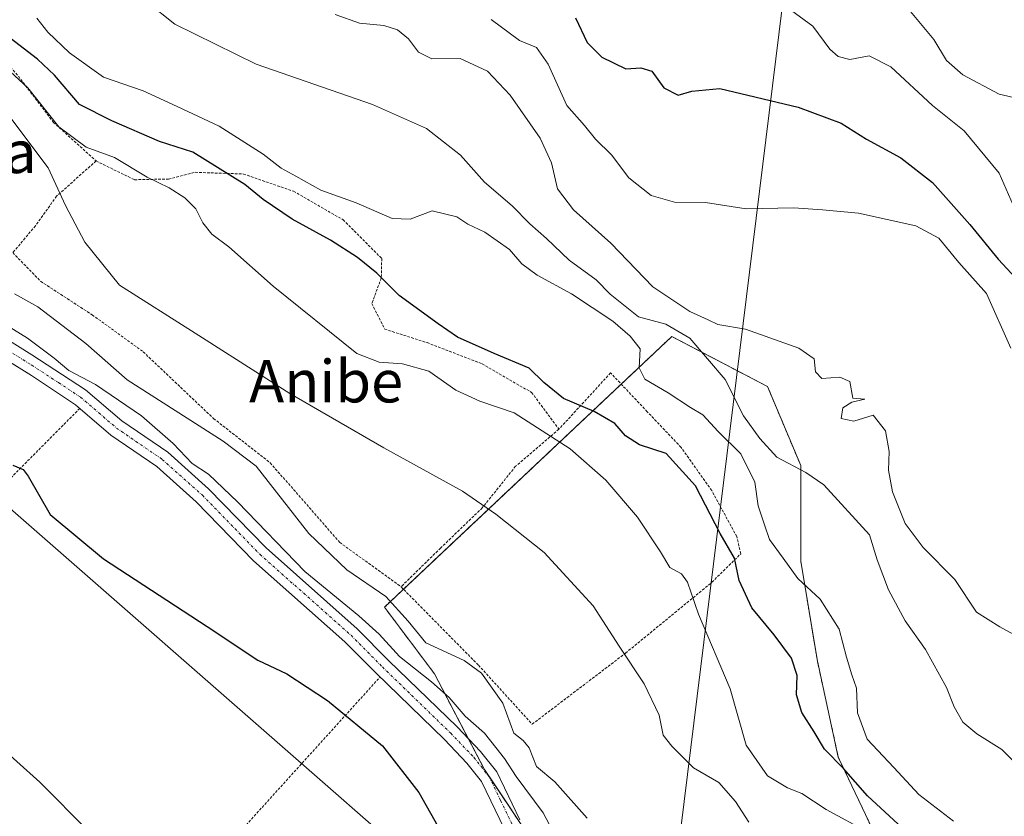
# Model space of a CAD drawing. Units: metres. Extents: x 586533 to 589968, y 4763680 to 4766038.
# Drawn here: x 587143 to 587329, y 4764322 to 4764472 of the extents above; entities that cross this region are included whole.
import ezdxf
from ezdxf.enums import TextEntityAlignment as Align

# ---------------------------------------------------------------- set-up
doc = ezdxf.new("R2010")
doc.units = ezdxf.units.M
doc.header["$MEASUREMENT"] = 0
doc.linetypes.add('TRAZO_Y_PUNTO', pattern=[1, 0.5, -0.25, 0, -0.25])
doc.linetypes.add('TRAZOS', pattern=[0.75, 0.5, -0.25])
for name, color, linetype, lineweight in [('Alambrada', 19, 'TRAZOS', 0), ('Arbolado forestal', 92, 'TRAZOS', 0), ('Arbolado forestal CxS', 92, 'Continuous', 0), ('Curva de nivel maestra', 36, 'Continuous', 30), ('Curva de nivel normal', 36, 'Continuous', 0), ('Pista pavimentada', 135, 'Continuous', 13), ('Pista pavimentada Cxs', 135, 'Continuous', 0), ('Pista pavimentada eje', 135, 'TRAZO_Y_PUNTO', 0), ('Prado', 92, 'Continuous', 0), ('Prado CxS', 92, 'Continuous', 0), ('Tendido', 6, 'Continuous', 0), ('Texto cartográfico', 19, 'Continuous', 0)]:
    doc.layers.add(name, color=color, linetype=linetype, lineweight=lineweight)
doc.styles.add('Arial', font='txt', dxfattribs={"height": 0.2})

# ---------------------------------------------------------------- blocks, each defined once
blk = doc.blocks.new('*U166')
at = {"layer": 'Arbolado forestal CxS', "color": 92, "linetype": 'Continuous', "lineweight": 0}
blk.add_polyline3d([(587240.64, 4764316.67, 527.97), (587231.2, 4764330.82, 527.57), (587221.77, 4764348.9, 531.88), (587212.34, 4764361.48, 533.52), (587266.58, 4764412.58, 558.25), (587284.66, 4764403.15, 563.21), (587290.95, 4764388.21, 560.26), (587290.95, 4764370.13, 555.74), (587294.09, 4764351.26, 551.84), (587298.02, 4764333.18, 550.5), (587305.1, 4764318.24, 544.66)], dxfattribs=at)
blk = doc.blocks.new('*U181')
at = {"layer": 'Curva de nivel normal', "color": 36, "linetype": 'Continuous', "lineweight": 0}
blk.add_polyline3d([(587142.44, 4764420.64, 535), (587146.89, 4764418.21, 535), (587155.96, 4764411.28, 535), (587163.74, 4764404.4, 535), (587181.84, 4764392.84, 535), (587188.12, 4764388.12, 535), (587198.05, 4764375.38, 535), (587205.22, 4764368.56, 535), (587212.57, 4764363.5, 535), (587216.81, 4764358.86, 535), (587220.17, 4764354.76, 535), (587227.4, 4764351.4, 535), (587230.68, 4764349.02, 535), (587234.66, 4764343.33, 535), (587236.77, 4764337.71, 535), (587238.54, 4764336.29, 535), (587239.64, 4764334.93, 535), (587241.02, 4764331.42, 535), (587244.47, 4764328.5, 535), (587250.62, 4764321.62, 535)], dxfattribs=at)
blk = doc.blocks.new('*U194')
at = {"layer": 'Curva de nivel normal', "color": 36, "linetype": 'Continuous', "lineweight": 0}
blk.add_polyline3d([(587139.62, 4764456.6, 540), (587148.81, 4764444.46, 540), (587152.11, 4764437.35, 540), (587155.74, 4764430.42, 540), (587162.28, 4764422.27, 540), (587176.57, 4764413.24, 540), (587194.47, 4764401.81, 540), (587202.5, 4764397.17, 540), (587212.22, 4764391.55, 540), (587227.04, 4764383.38, 540), (587233.38, 4764379.04, 540), (587242.5, 4764371.83, 540), (587251.76, 4764361.76, 540), (587256.62, 4764354.12, 540), (587261.35, 4764347.02, 540), (587264.18, 4764341.11, 540), (587264.98, 4764337.34, 540), (587266.58, 4764335.26, 540), (587270.66, 4764331.16, 540), (587275.46, 4764328.4, 540), (587278.61, 4764324.77, 540), (587281.15, 4764320.87, 540)], dxfattribs=at)
blk = doc.blocks.new('*U199')
at = {"layer": 'Curva de nivel normal', "color": 36, "linetype": 'Continuous', "lineweight": 0}
blk.add_polyline3d([(587140.93, 4764414.72, 530), (587144.92, 4764412.27, 530), (587149.97, 4764408.5, 530), (587152.71, 4764406.19, 530), (587157.75, 4764403.52, 530), (587166.42, 4764397.62, 530), (587172.4, 4764392.41, 530), (587176.02, 4764388.61, 530), (587179.1, 4764386.57, 530), (587184.66, 4764381.32, 530), (587197.26, 4764368.25, 530), (587207.46, 4764359.85, 530), (587211.35, 4764356.38, 530), (587215.14, 4764352.16, 530), (587221.24, 4764347.37, 530), (587224.52, 4764344.44, 530), (587227.54, 4764340.92, 530), (587231.21, 4764337.71, 530), (587233.34, 4764334.97, 530), (587234.98, 4764332.9, 530), (587237.17, 4764329.51, 530), (587242.31, 4764322.65, 530), (587246.45, 4764314.78, 530)], dxfattribs=at)
blk = doc.blocks.new('*U243')
at = {"layer": 'Curva de nivel normal', "color": 36, "linetype": 'Continuous', "lineweight": 0}
blk.add_polyline3d([(587134.18, 4764340.18, 520), (587147.22, 4764328.42, 520), (587156.5, 4764319.13, 520)], dxfattribs=at)
blk = doc.blocks.new('*U257')
at = {"layer": 'Curva de nivel maestra', "color": 36, "linetype": 'Continuous', "lineweight": 30}
blk.add_polyline3d([(587142.15, 4764388.27, 525), (587144.12, 4764387.47, 525), (587145.04, 4764386.19, 525), (587149.21, 4764378.99, 525), (587159.3, 4764370.63, 525), (587178.83, 4764357.84, 525), (587188.42, 4764351.47, 525), (587193.91, 4764348.91, 525), (587201.6, 4764343.88, 525), (587211.97, 4764335.3, 525), (587218.82, 4764326.5, 525), (587224.58, 4764316.26, 525)], dxfattribs=at)

msp = doc.modelspace()

# ---------------------------------------------------------------- linework, layer by layer
at = {"layer": 'Alambrada', "color": 19, "linetype": 'TRAZOS', "lineweight": 0}
for points in [[(587100.19, 4764501.11, 550.08), (587114.33, 4764492.84, 551.36), (587129.92, 4764477.02, 556.19), (587143.19, 4764461.73, 550.73), (587149.84, 4764453, 551.21), (587157.87, 4764445.73, 545.4)], [(587157.87, 4764445.73, 545.4), (587150.41, 4764439.09, 539.98), (587146.42, 4764433.48, 538.79), (587142.14, 4764428.42, 537.98)], [(587157.87, 4764445.73, 545.4), (587165.12, 4764442.19, 546.17), (587171.55, 4764442.32, 547.05), (587176.57, 4764443.59, 548.51), (587185.69, 4764443.27, 563.58), (587195.16, 4764440, 561.96), (587204.51, 4764434.64, 557.82), (587211.81, 4764427.32, 551.24), (587211.73, 4764423.64, 550.25), (587209.94, 4764418.79, 548.79), (587212.38, 4764413.98, 548.1), (587220.37, 4764411.43, 548.31), (587230.76, 4764407.43, 548.98), (587240.12, 4764402.02, 549.38), (587245.28, 4764395.08, 550.2)], [(587142.14, 4764428.42, 537.98), (587147.39, 4764423.02, 544.63), (587157.12, 4764416.69, 541.34), (587166.76, 4764409.7, 538.42), (587180.05, 4764397.1, 537.26), (587190.73, 4764388.76, 536.88), (587203.87, 4764373.72, 537.04), (587215.46, 4764365.33, 537.12)], [(587215.46, 4764365.33, 537.12), (587230.06, 4764350.55, 537.88), (587240.23, 4764339.39, 538.33), (587257.85, 4764352.8, 542.29), (587274.17, 4764366.19, 549.88), (587279.62, 4764371.57, 554.52), (587278.85, 4764374.81, 554.59), (587274.12, 4764383.51, 554.73), (587268.34, 4764391.66, 556.38), (587261.96, 4764398.39, 555.06), (587255.03, 4764405.73, 554.23), (587245.28, 4764395.08, 550.2)], [(587154.8, 4764399.02, 528.22), (587083.73, 4764327.42, 504.31), (587062.91, 4764305.65, 490.99), (587072.93, 4764298.86, 489.28), (587075.44, 4764296.98, 489.43), (587079.79, 4764292.49, 489.48), (587083.13, 4764287.2, 489.34), (587085.3, 4764281.34, 488.83), (587085.91, 4764278.27, 488.7), (587086.2, 4764275.15, 488.59), (587085.81, 4764268.91, 488.19), (587090.96, 4764267.74, 491.54), (587090.04, 4764265.12, 491.36), (587088.77, 4764259.72, 491.03), (587088.3, 4764254.19, 490.84), (587088.64, 4764248.66, 490.65), (587089.1, 4764245.92, 490.6), (587090.62, 4764240.59, 491.34), (587091.67, 4764238.02, 490.35), (587103.37, 4764232.87, 491.93), (587112.03, 4764237.79, 496.5), (587121.86, 4764238.49, 501.55), (587142.45, 4764271.96, 516.21), (587211.47, 4764348.27, 527.34)], [(587245.28, 4764395.08, 550.2), (587237.09, 4764388.09, 542.19), (587230.8, 4764380.24, 540.03), (587222.92, 4764372.64, 539.19), (587215.46, 4764365.33, 537.12)]]:
    msp.add_polyline3d(points, dxfattribs=at)
at = {"layer": 'Arbolado forestal', "color": 92, "linetype": 'TRAZOS', "lineweight": 0}
msp.add_polyline3d([(587240.64, 4764316.67, 527.97), (587232.14, 4764329.42, 527.78), (587232.04, 4764329.57, 527.77), (587231.2, 4764330.82, 527.57), (587228.15, 4764336.67, 528.15), (587221.77, 4764348.9, 531.88), (587212.33, 4764361.48, 533.52), (587215.92, 4764364.86, 536.1), (587257.04, 4764403.6, 553.38), (587266.58, 4764412.58, 558.25), (587284.66, 4764403.15, 563.21), (587290.95, 4764388.21, 560.26), (587290.95, 4764370.13, 555.74), (587294.09, 4764351.26, 551.84), (587298.02, 4764333.18, 550.5), (587305.1, 4764318.24, 544.66)], dxfattribs=at)
at = {"layer": 'Curva de nivel maestra', "color": 36, "linetype": 'Continuous', "lineweight": 30}
for points in [[(587248.38, 4764472.77, 575), (587250.61, 4764468.11, 575), (587253.38, 4764465.34, 575), (587257.9, 4764463.14, 575), (587260.71, 4764463.33, 575), (587262.8, 4764462.71, 575), (587265.1, 4764459.54, 575), (587267.8, 4764458.18, 575), (587270.37, 4764458.9, 575), (587275.69, 4764459.4, 575), (587290.45, 4764455.86, 575), (587298.56, 4764452.88, 575), (587303.37, 4764449.85, 575), (587309.82, 4764446.3, 575), (587315.79, 4764441.68, 575), (587322.9, 4764433.74, 575), (587328.22, 4764427.2, 575), (587337.36, 4764417.37, 575)], [(587310.97, 4764318.99, 550), (587303.53, 4764325.89, 550), (587299.03, 4764331.03, 550), (587295.4, 4764334.69, 550), (587293.46, 4764337.97, 550), (587291.12, 4764341.62, 550), (587290.16, 4764344.94, 550), (587290.28, 4764348.56, 550), (587289.17, 4764351.88, 550), (587285.92, 4764356.27, 550), (587281.68, 4764361.33, 550), (587279.29, 4764366.54, 550), (587278.44, 4764370.76, 550), (587275.73, 4764375.41, 550), (587271.04, 4764384.38, 550), (587265.51, 4764390.51, 550), (587260.48, 4764392.14, 550), (587257.84, 4764393.84, 550), (587255.85, 4764396.18, 550), (587251.9, 4764398.43, 550), (587246.13, 4764400.91, 550), (587242.4, 4764403.93, 550), (587239.64, 4764406.64, 550), (587233.03, 4764409.36, 550), (587226.12, 4764412.45, 550), (587222.48, 4764414.95, 550), (587215.11, 4764420.3, 550), (587210.91, 4764424.54, 550), (587207.25, 4764427.5, 550), (587202.15, 4764430.76, 550), (587194.89, 4764434.73, 550), (587189.4, 4764438.45, 550), (587185.94, 4764441.27, 550), (587176.16, 4764447.42, 550), (587169.87, 4764449.42, 550), (587160.83, 4764453.29, 550), (587154.76, 4764456.42, 550), (587150.03, 4764461.93, 550), (587146.78, 4764464.96, 550), (587141.66, 4764468.93, 550)]]:
    msp.add_polyline3d(points, dxfattribs=at)
at = {"layer": 'Curva de nivel normal', "color": 36, "linetype": 'Continuous', "lineweight": 0}
for points in [[(587167.5, 4764475.74, 560), (587172.73, 4764471.55, 560), (587188.08, 4764464.02, 560), (587210.04, 4764456.37, 560), (587220.29, 4764451.87, 560), (587226.66, 4764446.82, 560), (587231.22, 4764441.72, 560), (587236.45, 4764437.26, 560), (587239.76, 4764433.88, 560), (587242.93, 4764431.07, 560), (587247.2, 4764426.99, 560), (587252.28, 4764423.28, 560), (587254.97, 4764420.59, 560), (587260.28, 4764416.28, 560), (587265.49, 4764414.89, 560), (587269.97, 4764412.28, 560), (587276.68, 4764404.47, 560), (587280.1, 4764397.58, 560), (587283.2, 4764393.33, 560), (587286.44, 4764389.78, 560), (587291.92, 4764386.94, 560), (587295.29, 4764384.6, 560), (587303.9, 4764375.16, 560), (587305.4, 4764370.45, 560), (587307.48, 4764364.74, 560), (587310.68, 4764358.93, 560), (587314.5, 4764353.51, 560), (587318.46, 4764346.32, 560), (587319.92, 4764342.64, 560), (587321.57, 4764339.76, 560), (587324.18, 4764337.54, 560), (587328.89, 4764334.58, 560), (587333.31, 4764330.26, 560)], [(587286.66, 4764475.94, 580), (587293.19, 4764471.19, 580), (587296.42, 4764466.82, 580), (587297.98, 4764465.46, 580), (587300.22, 4764464.88, 580), (587303.84, 4764465.56, 580), (587307.95, 4764463.53, 580), (587315.81, 4764456.23, 580), (587321.8, 4764451.44, 580), (587328.39, 4764443.42, 580), (587331.04, 4764437.39, 580)], [(587203, 4764473.39, 565), (587207.63, 4764471.72, 565), (587212.21, 4764471.29, 565), (587214.76, 4764470.52, 565), (587216.89, 4764468.77, 565), (587218.76, 4764466.3, 565), (587221.29, 4764465.02, 565), (587226.62, 4764465.09, 565), (587231.78, 4764462.69, 565), (587236.06, 4764458.14, 565), (587241.75, 4764450.05, 565), (587243.88, 4764445.41, 565), (587245, 4764440.48, 565), (587248, 4764436.48, 565), (587255.1, 4764430.19, 565), (587263.02, 4764421.96, 565), (587269.98, 4764417.3, 565), (587273.44, 4764415.76, 565), (587275.28, 4764414.86, 565), (587280.51, 4764413.97, 565), (587290.58, 4764410.36, 565), (587293.45, 4764408.38, 565), (587293.72, 4764405.92, 565), (587294.91, 4764404.64, 565), (587298.34, 4764404.89, 565), (587300.21, 4764404.1, 565), (587300.75, 4764400.94, 565), (587303.01, 4764400.77, 565), (587300.56, 4764400.22, 565), (587298.91, 4764399.15, 565), (587298.58, 4764397.08, 565), (587300.98, 4764396.61, 565), (587304.59, 4764397.71, 565), (587306.97, 4764394.78, 565), (587307.63, 4764390.85, 565), (587307.5, 4764387.33, 565), (587308.28, 4764383.29, 565), (587310.63, 4764377.31, 565), (587314.04, 4764372.72, 565), (587320.01, 4764366.68, 565), (587324.11, 4764360.57, 565), (587328.52, 4764357.76, 565), (587331.9, 4764355.95, 565)], [(587311.34, 4764474.32, 585), (587316.09, 4764468.68, 585), (587318.48, 4764464.72, 585), (587321.56, 4764462, 585), (587328.38, 4764458.34, 585), (587335.46, 4764456.69, 585)], [(587146.7, 4764472.68, 555), (587148.73, 4764470.04, 555), (587152.83, 4764466.14, 555), (587159.24, 4764461.56, 555), (587166.75, 4764458.96, 555), (587173.17, 4764456.03, 555), (587181.09, 4764452.29, 555), (587189.43, 4764447, 555), (587192.84, 4764444.36, 555), (587195.62, 4764442.86, 555), (587200.33, 4764440.23, 555), (587206.97, 4764437.8, 555), (587213.76, 4764434.87, 555), (587217.16, 4764434.73, 555), (587221.36, 4764436.32, 555), (587225.99, 4764435.17, 555), (587228.09, 4764433.8, 555), (587231.25, 4764432.26, 555), (587235.92, 4764428.99, 555), (587238.26, 4764426.28, 555), (587241.15, 4764424.15, 555), (587247.63, 4764420.63, 555), (587255.48, 4764415.48, 555), (587258.73, 4764412.65, 555), (587260.6, 4764410.29, 555), (587260.4, 4764406.67, 555), (587261.47, 4764404.54, 555), (587265.91, 4764401.94, 555), (587270.15, 4764399.16, 555), (587272.47, 4764397.78, 555), (587275.35, 4764394.68, 555), (587279.6, 4764390.43, 555), (587282.26, 4764385.06, 555), (587282.9, 4764380.63, 555), (587284.11, 4764377.02, 555), (587285.03, 4764374.25, 555), (587287.6, 4764370.72, 555), (587290.36, 4764366.89, 555), (587294.61, 4764363.02, 555), (587298.22, 4764357.35, 555), (587299.59, 4764352.02, 555), (587300.56, 4764348.74, 555), (587301.48, 4764346.16, 555), (587301.64, 4764341.51, 555), (587303.49, 4764336.58, 555), (587308.51, 4764331.21, 555), (587313.21, 4764326.13, 555), (587319.78, 4764321.08, 555)], [(587330.62, 4764410.38, 570), (587326.04, 4764420.72, 570), (587320.77, 4764426.58, 570), (587317, 4764431.13, 570), (587312.69, 4764433.48, 570), (587301.84, 4764435.85, 570), (587295.02, 4764436.5, 570), (587289.64, 4764436.9, 570), (587280.66, 4764436.68, 570), (587272.98, 4764437.86, 570), (587267.08, 4764437.94, 570), (587262.67, 4764439.2, 570), (587258.5, 4764442.52, 570), (587255.22, 4764446.88, 570), (587252.2, 4764449.86, 570), (587250.08, 4764452.41, 570), (587246.76, 4764456.2, 570), (587243.22, 4764464.01, 570), (587241.04, 4764467.15, 570), (587237.84, 4764468.49, 570), (587232.48, 4764472.46, 570)], [(587138.32, 4764465.63, 545), (587145, 4764459.55, 545), (587150.83, 4764452.19, 545), (587155.99, 4764448.32, 545), (587161.37, 4764446.36, 545), (587167.5, 4764442.65, 545), (587171.69, 4764440.63, 545), (587174.61, 4764438.76, 545), (587176.68, 4764436.68, 545), (587178.02, 4764434.02, 545), (587179.74, 4764431.89, 545), (587182.96, 4764429.53, 545), (587191.31, 4764422.12, 545), (587207.09, 4764409.41, 545), (587211.33, 4764407.74, 545), (587215.76, 4764407.42, 545), (587220.7, 4764406.03, 545), (587225.79, 4764402.45, 545), (587230.35, 4764400.35, 545), (587236.83, 4764398.16, 545), (587247.41, 4764391.41, 545), (587254.14, 4764385.47, 545), (587260.12, 4764378.45, 545), (587264.43, 4764371.91, 545), (587266.2, 4764368.98, 545), (587268.41, 4764367.77, 545), (587269.58, 4764366.2, 545), (587271.65, 4764360.19, 545), (587277.58, 4764346.04, 545), (587280.66, 4764335.46, 545), (587284.64, 4764329.61, 545), (587288.43, 4764327.37, 545), (587291.14, 4764326.32, 545), (587295.76, 4764323.26, 545), (587303.88, 4764318.85, 545)]]:
    msp.add_polyline3d(points, dxfattribs=at)
at = {"layer": 'Pista pavimentada', "color": 135, "linetype": 'Continuous', "lineweight": 13}
for points in [[(587132.15, 4764417.62, 527.8), (587145.76, 4764409.15, 528.62), (587155.86, 4764402.55, 529.17), (587162.74, 4764396.65, 528.38), (587171.4, 4764390.72, 528.92), (587179.12, 4764383.84, 528.87), (587189.96, 4764372.69, 528.78), (587207.19, 4764357.39, 528.26), (587213.12, 4764351.4, 528.47), (587226.05, 4764338.88, 527.78), (587230.45, 4764334.25, 527.91), (587233.55, 4764330.39, 528.51), (587237.87, 4764321.36, 527.99)], [(587235, 4764319.56, 527.06), (587230.67, 4764328.57, 527.44), (587227.9, 4764332.03, 527.31), (587223.65, 4764336.5, 527.08), (587210.74, 4764349, 526.98), (587204.86, 4764354.94, 527.1), (587187.62, 4764370.25, 527.94), (587176.78, 4764381.4, 528.21), (587169.31, 4764388.06, 528.13), (587160.68, 4764393.97, 527.73), (587154.01, 4764399.71, 528.09), (587145.68, 4764405.2, 528), (587133.34, 4764412.87, 527.31)]]:
    msp.add_polyline3d(points, dxfattribs=at)
at = {"layer": 'Pista pavimentada Cxs', "color": 135, "linetype": 'Continuous', "lineweight": 0}
for points in [[(587132.15, 4764417.62, 527.8), (587145.76, 4764409.15, 528.62), (587155.86, 4764402.55, 529.17), (587162.74, 4764396.65, 528.38), (587171.4, 4764390.72, 528.92), (587179.12, 4764383.84, 528.87), (587189.96, 4764372.69, 528.78), (587207.19, 4764357.39, 528.26), (587213.12, 4764351.4, 528.47), (587226.05, 4764338.88, 527.78), (587230.45, 4764334.25, 527.91), (587233.55, 4764330.39, 528.51), (587237.87, 4764321.36, 527.99)], [(587235, 4764319.56, 527.06), (587230.67, 4764328.57, 527.44), (587227.9, 4764332.03, 527.31), (587223.65, 4764336.5, 527.08), (587210.74, 4764349, 526.98), (587204.86, 4764354.94, 527.1), (587187.62, 4764370.25, 527.94), (587176.78, 4764381.4, 528.21), (587169.31, 4764388.06, 528.13), (587160.68, 4764393.97, 527.73), (587154.01, 4764399.71, 528.09), (587145.68, 4764405.2, 528), (587131.12, 4764414.25, 527.2)]]:
    msp.add_polyline3d(points, dxfattribs=at)
at = {"layer": 'Pista pavimentada eje', "color": 135, "linetype": 'TRAZO_Y_PUNTO', "lineweight": 0}
msp.add_polyline3d([(587138.44, 4764411.7, 527.86), (587145.72, 4764407.18, 528.15), (587150.77, 4764403.88, 528.32), (587154.94, 4764401.13, 528.59), (587158.38, 4764398.18, 528.16), (587161.71, 4764395.31, 528.05), (587170.36, 4764389.39, 528.51), (587177.95, 4764382.62, 528.48), (587188.79, 4764371.47, 528.33), (587206.03, 4764356.17, 527.57), (587211.93, 4764350.2, 527.52), (587224.85, 4764337.69, 527.41), (587229.18, 4764333.14, 527.51), (587230.56, 4764331.41, 527.51), (587232.11, 4764329.48, 527.78), (587234.27, 4764324.97, 527.53), (587236.44, 4764320.46, 527.37), (587243.88, 4764309.2, 528.27), (587249.44, 4764297.17, 528.37), (587254.56, 4764290.15, 529.35), (587257.77, 4764286.66, 529.93), (587259.51, 4764285.46, 530.3), (587263.93, 4764284.04, 531.17), (587267.01, 4764283.05, 531.44)], dxfattribs=at)
at = {"layer": 'Prado', "color": 92, "linetype": 'Continuous', "lineweight": 0}
msp.add_polyline3d([(587240.64, 4764316.67, 527.97), (587232.14, 4764329.42, 527.78), (587232.04, 4764329.57, 527.77), (587231.2, 4764330.82, 527.57), (587228.15, 4764336.67, 528.15), (587221.77, 4764348.9, 531.88), (587212.33, 4764361.48, 533.52), (587215.92, 4764364.86, 536.1), (587257.04, 4764403.6, 553.38), (587266.58, 4764412.58, 558.25), (587284.66, 4764403.15, 563.21), (587290.95, 4764388.21, 560.26), (587290.95, 4764370.13, 555.74), (587294.09, 4764351.26, 551.84), (587298.02, 4764333.18, 550.5), (587305.1, 4764318.24, 544.66)], dxfattribs=at)
at = {"layer": 'Prado CxS', "color": 92, "linetype": 'Continuous', "lineweight": 0}
msp.add_polyline3d([(587305.1, 4764318.24, 544.66), (587298.02, 4764333.18, 550.5), (587294.09, 4764351.26, 551.84), (587290.95, 4764370.13, 555.74), (587290.95, 4764388.21, 560.26), (587284.66, 4764403.15, 563.21), (587266.58, 4764412.58, 558.25), (587212.34, 4764361.48, 533.52), (587221.77, 4764348.9, 531.88), (587231.2, 4764330.82, 527.57), (587240.64, 4764316.67, 527.97)], dxfattribs=at)
at = {"layer": 'Tendido', "color": 6, "linetype": 'Continuous', "lineweight": 0}
for points in [[(586554.5, 4765107.02, 615.22), (586653.85, 4765066.66, 615.09), (586847.55, 4765008.59, 659.44), (587027.94, 4764869.98, 634.06), (587183.2, 4764727.06, 646.27), (587251.82, 4764623.13, 617.26), (587292.42, 4764515.06, 598.86), (587265.23, 4764294.7, 533.62), (587257.64, 4764278.58, 528.93)], [(587257.64, 4764278.58, 528.93), (587118.34, 4764400.47, 523.95), (587033.79, 4764474.51, 516.82), (586988.23, 4764515.6, 515.74)]]:
    msp.add_polyline3d(points, dxfattribs=at)

# ---------------------------------------------------------------- block references
at = {"layer": 'Arbolado forestal CxS', "color": 92, "linetype": 'Continuous', "lineweight": 0}
msp.add_blockref('*U166', (0, 0), dxfattribs=at)
at = {"layer": 'Curva de nivel maestra', "color": 36, "linetype": 'Continuous', "lineweight": 30}
msp.add_blockref('*U257', (0, 0), dxfattribs=at)
at = {"layer": 'Curva de nivel normal', "color": 36, "linetype": 'Continuous', "lineweight": 0}
for name in ['*U194', '*U243', '*U181', '*U199']:
    msp.add_blockref(name, (0, 0), dxfattribs=at)

# ---------------------------------------------------------------- texts
at = {"layer": 'Texto cartográfico', "color": 19, "linetype": 'Continuous', "lineweight": 0, "style": 'Arial'}
for s, p in [('Osiña', (587132.13, 4764447.44)), ('Anibe', (587201.3, 4764404.14))]:
    msp.add_text(s, height=8, dxfattribs=at).set_placement(p, align=Align.MIDDLE_CENTER)

doc.saveas('drawing.dxf')
